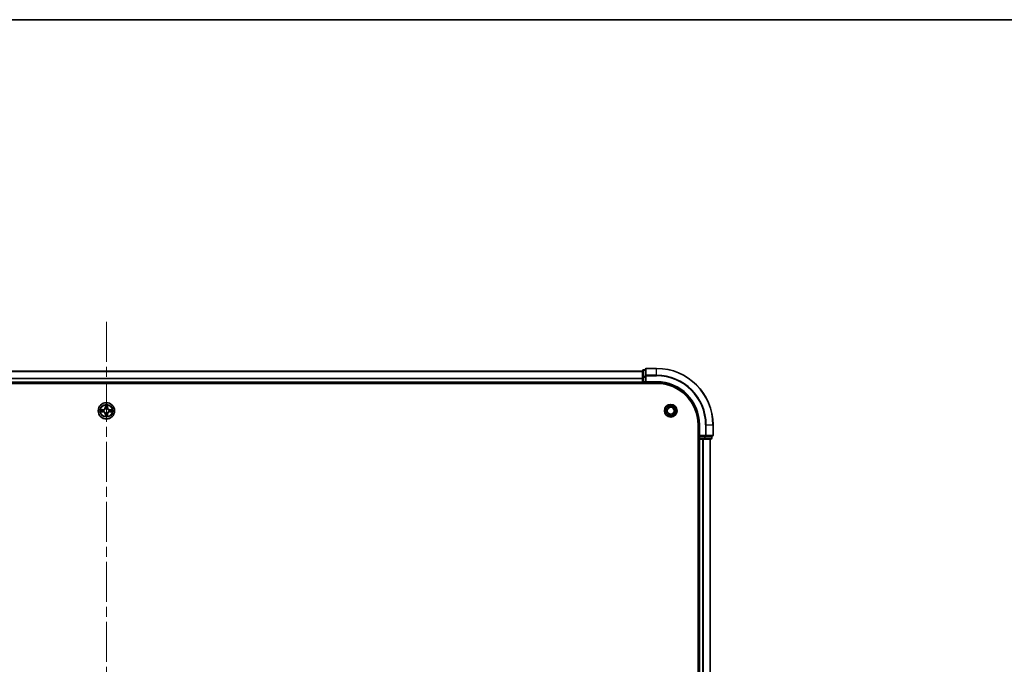
# Model space of a CAD drawing. Units: millimetres. Extents: x 36 to 10458, y 20 to 1987.
# Drawn here: x 2070 to 2419, y 1759 to 1987 of the extents above; entities that cross this region are included whole.
import ezdxf

# ---------------------------------------------------------------- set-up
doc = ezdxf.new("R2010")
doc.units = ezdxf.units.MM
doc.header["$LTSCALE"] = 2.5
doc.linetypes.add('CHAIN', pattern=[0.3543, 0.2362, -0.0295, 0.0591, -0.0295])
for name, color, linetype, lineweight in [('Border (ISO)', 7, 'Continuous', 35), ('Centerline (ISO)', 131, 'Continuous', 18), ('Visible (ISO)', 7, 'Continuous', 35), ('Visible Narrow (ISO)', 7, 'Continuous', 25)]:
    doc.layers.add(name, color=color, linetype=linetype, lineweight=lineweight)

# ---------------------------------------------------------------- blocks, each defined once
blk = doc.blocks.new('図面枠 tk図枠')
at = {"layer": 'Border (ISO)'}
blk.add_line((14.5, 289), (405.5, 289), dxfattribs=at)

msp = doc.modelspace()

# ---------------------------------------------------------------- linework, layer by layer
at = {"layer": 'Centerline (ISO)', "linetype": 'CHAIN', "ltscale": 23.990969}
msp.add_line((2101.19, 1879.9818), (2101.19, 1346.9818), dxfattribs=at)
at = {"layer": 'Visible (ISO)'}
for p, q in [((2292.19, 1863.1818), (2292.19, 1860.8413)), ((2296.19, 1863.4818), (2292.49, 1863.4818)), ((1911.19, 1862.4818), (2291.19, 1862.4818)), ((2291.19, 1862.6818), (2291.19, 1860.4404)), ((2291.19, 1860.4404), (2291.19, 1858.7818)), ((2292.19, 1862.9818), (2291.49, 1862.9818)), ((2292.19, 1860.8413), (2292.19, 1860.4404)), ((2292.19, 1858.7818), (2292.19, 1860.4404)), ((1906.19, 1858.1818), (2296.19, 1858.1818)), ((1911.19, 1858.4818), (2291.19, 1858.4818)), ((2291.19, 1858.4818), (2291.19, 1858.7818)), ((2291.19, 1858.4818), (2291.19, 1858.1818)), ((2291.49, 1858.4818), (2292.19, 1858.4818)), ((2292.19, 1858.4818), (2292.49, 1858.7818)), ((2292.19, 1858.7818), (2292.19, 1858.4818)), ((2292.19, 1858.4818), (2296.19, 1858.4818)), ((2310.89, 1843.4818), (2310.89, 1383.4818)), ((2311.19, 1843.4818), (2311.19, 1839.4818)), ((2316.19, 1839.7818), (2316.19, 1843.4818)), ((2311.49, 1839.7818), (2311.19, 1839.4818)), ((2311.19, 1839.4818), (2311.19, 1838.7818)), ((2311.19, 1839.4818), (2311.49, 1839.4818)), ((2313.1486, 1839.4818), (2311.49, 1839.4818)), ((2313.1486, 1839.4818), (2313.5495, 1839.4818)), ((2313.5495, 1839.4818), (2315.89, 1839.4818)), ((2315.69, 1838.7818), (2315.69, 1839.4818)), ((2310.89, 1838.4818), (2311.19, 1838.4818)), ((2311.49, 1838.4818), (2311.19, 1838.4818)), ((2311.19, 1388.4818), (2311.19, 1838.4818)), ((2311.49, 1838.4818), (2312.5495, 1838.4818)), ((2312.7731, 1838.4818), (2312.5495, 1838.4818)), ((2312.7731, 1838.4818), (2313.1486, 1838.4818)), ((2313.1486, 1838.4818), (2315.39, 1838.4818)), ((2315.19, 1388.4818), (2315.19, 1838.4818))]:
    msp.add_line(p, q, dxfattribs=at)
for centre, radius in [((2101.19, 1848.4818), 2.9), ((2301.19, 1848.4818), 2.25), ((2301.19, 1848.4818), 1.7295), ((2301.19, 1848.4818), 1.2295)]:
    msp.add_circle(centre, radius, dxfattribs=at)
for centre, radius, start, end in [((2292.49, 1863.1818), 0.3, 90, 180), ((2296.19, 1843.4818), 20, 0, 90), ((2291.49, 1862.6818), 0.3, 90, 180), ((2291.49, 1858.7818), 0.3, 180, 270), ((2296.19, 1843.4818), 15, 0, 90), ((2296.19, 1843.4818), 14.7, 0, 90), ((2101.19, 1848.4818), 1.2295, 102.936595, 102.938396), ((2101.19, 1848.4818), 1.2295, 100.812717, 100.813267), ((2101.19, 1848.4818), 1.2295, 79.186733, 79.187283), ((2101.19, 1848.4818), 1.2295, 77.061604, 77.063405), ((2101.19, 1848.4818), 1.2295, 169.186733, 169.187283), ((2101.19, 1848.4818), 1.2295, 190.812717, 190.813267), ((2101.19, 1848.4818), 1.2295, 167.061604, 167.063405), ((2101.19, 1848.4818), 1.2295, 192.936595, 192.938396), ((2101.19, 1848.4818), 1.2295, 257.061604, 257.063405), ((2101.19, 1848.4818), 1.2295, 259.186733, 259.187283), ((2101.19, 1848.4818), 1.2295, 280.812717, 280.813267), ((2101.19, 1848.4818), 1.2295, 282.936595, 282.938396), ((2101.19, 1848.4818), 1.2295, 12.936595, 12.938396), ((2101.19, 1848.4818), 1.2295, 347.061604, 347.063405), ((2101.19, 1848.4818), 1.2295, 10.812717, 10.813267), ((2101.19, 1848.4818), 1.2295, 349.186733, 349.187283), ((2311.49, 1838.7818), 0.3, 180, 270), ((2315.39, 1838.7818), 0.3, 270, 0), ((2315.89, 1839.7818), 0.3, 270, 0)]:
    msp.add_arc(centre, radius, start, end, dxfattribs=at)
for points, knots in [([(2100.8895, 1850.2405), (2100.8874, 1850.3219), (2100.8415, 1850.413), (2100.8004, 1850.5026), (2100.8, 1850.5036), (2100.7996, 1850.5045)], [0, 0, 0, 0, 0.0320559737, 0.0320559737, 0.0323943032, 0.0323943032, 0.0323943032, 0.0323943032]), ([(2100.7996, 1850.5045), (2100.7998, 1850.5035), (2100.8, 1850.5024), (2100.8022, 1850.492), (2100.8042, 1850.4826), (2100.8061, 1850.4732)], [-0.03239430317, -0.03239430317, -0.03239430317, -0.03239430317, -0.03205597372, -0.03205597372, -0.02897275834, -0.02897275834, -0.02897275834, -0.02897275834]), ([(2101.5805, 1850.5045), (2101.58, 1850.5036), (2101.5796, 1850.5026), (2101.5789, 1850.501), (2101.5786, 1850.5004), (2101.5782, 1850.4997)], [-0.000338329447, -0.000338329447, -0.000338329447, -0.000338329447, 0, 0, 0.000241517914, 0.000241517914, 0.000241517914, 0.000241517914]), ([(2101.5794, 1850.4993), (2101.5795, 1850.5), (2101.5797, 1850.5007), (2101.58, 1850.5024), (2101.5802, 1850.5035), (2101.5805, 1850.5045)], [-0.000230599076, -0.000230599076, -0.000230599076, -0.000230599076, 0, 0, 0.000338329447, 0.000338329447, 0.000338329447, 0.000338329447]), ([(2099.1725, 1848.8711), (2099.1718, 1848.8713), (2099.1711, 1848.8714), (2099.1693, 1848.8718), (2099.1683, 1848.872), (2099.1673, 1848.8722)], [-0.000230599076, -0.000230599076, -0.000230599076, -0.000230599076, 0, 0, 0.000338329447, 0.000338329447, 0.000338329447, 0.000338329447]), ([(2099.1673, 1848.8722), (2099.1682, 1848.8718), (2099.1692, 1848.8714), (2099.1708, 1848.8706), (2099.1714, 1848.8703), (2099.1721, 1848.87)], [-0.000338329447, -0.000338329447, -0.000338329447, -0.000338329447, 0, 0, 0.000241517914, 0.000241517914, 0.000241517914, 0.000241517914]), ([(2099.4313, 1848.1812), (2099.3499, 1848.1792), (2099.2587, 1848.1332), (2099.1692, 1848.0922), (2099.1682, 1848.0918), (2099.1673, 1848.0913)], [0, 0, 0, 0, 0.0320559737, 0.0320559737, 0.0323943032, 0.0323943032, 0.0323943032, 0.0323943032]), ([(2099.1673, 1848.0913), (2099.1683, 1848.0916), (2099.1693, 1848.0918), (2099.1798, 1848.0939), (2099.1892, 1848.0959), (2099.1986, 1848.0979)], [-0.03239430317, -0.03239430317, -0.03239430317, -0.03239430317, -0.03205597372, -0.03205597372, -0.02897275834, -0.02897275834, -0.02897275834, -0.02897275834]), ([(2100.8007, 1846.4642), (2100.8005, 1846.4635), (2100.8004, 1846.4628), (2100.8, 1846.4611), (2100.7998, 1846.4601), (2100.7996, 1846.4591)], [-0.000230599076, -0.000230599076, -0.000230599076, -0.000230599076, 0, 0, 0.000338329447, 0.000338329447, 0.000338329447, 0.000338329447]), ([(2100.7996, 1846.4591), (2100.8, 1846.46), (2100.8004, 1846.4609), (2100.8012, 1846.4625), (2100.8015, 1846.4632), (2100.8018, 1846.4639)], [-0.000338329447, -0.000338329447, -0.000338329447, -0.000338329447, 0, 0, 0.000241517914, 0.000241517914, 0.000241517914, 0.000241517914]), ([(2101.4906, 1846.7231), (2101.4926, 1846.6417), (2101.5386, 1846.5505), (2101.5796, 1846.4609), (2101.58, 1846.46), (2101.5805, 1846.4591)], [0, 0, 0, 0, 0.0320559737, 0.0320559737, 0.0323943032, 0.0323943032, 0.0323943032, 0.0323943032]), ([(2101.5805, 1846.4591), (2101.5802, 1846.4601), (2101.58, 1846.4611), (2101.5779, 1846.4715), (2101.5759, 1846.4809), (2101.5739, 1846.4904)], [-0.03239430317, -0.03239430317, -0.03239430317, -0.03239430317, -0.03205597372, -0.03205597372, -0.02897275834, -0.02897275834, -0.02897275834, -0.02897275834]), ([(2102.9487, 1848.7823), (2103.0301, 1848.7844), (2103.1213, 1848.8303), (2103.2109, 1848.8714), (2103.2118, 1848.8718), (2103.2127, 1848.8722)], [0, 0, 0, 0, 0.0320559737, 0.0320559737, 0.0323943032, 0.0323943032, 0.0323943032, 0.0323943032]), ([(2103.2127, 1848.8722), (2103.2117, 1848.872), (2103.2107, 1848.8718), (2103.2003, 1848.8696), (2103.1909, 1848.8676), (2103.1814, 1848.8657)], [-0.03239430317, -0.03239430317, -0.03239430317, -0.03239430317, -0.03205597372, -0.03205597372, -0.02897275834, -0.02897275834, -0.02897275834, -0.02897275834]), ([(2103.2075, 1848.0924), (2103.2082, 1848.0923), (2103.2089, 1848.0921), (2103.2107, 1848.0918), (2103.2117, 1848.0916), (2103.2127, 1848.0913)], [-0.000230599076, -0.000230599076, -0.000230599076, -0.000230599076, 0, 0, 0.000338329447, 0.000338329447, 0.000338329447, 0.000338329447]), ([(2103.2127, 1848.0913), (2103.2118, 1848.0918), (2103.2109, 1848.0922), (2103.2093, 1848.0929), (2103.2086, 1848.0932), (2103.2079, 1848.0935)], [-0.000338329447, -0.000338329447, -0.000338329447, -0.000338329447, 0, 0, 0.000241517914, 0.000241517914, 0.000241517914, 0.000241517914])]:
    msp.add_open_spline(points, degree=3, knots=knots, dxfattribs=at)
for points in [[(2100.8061, 1850.4732), (2100.8247, 1850.3846), (2100.8434, 1850.2948), (2100.8443, 1850.2142)], [(2099.1986, 1848.0979), (2099.2872, 1848.1165), (2099.377, 1848.1352), (2099.4576, 1848.1361)], [(2101.5739, 1846.4904), (2101.5553, 1846.5789), (2101.5366, 1846.6687), (2101.5357, 1846.7494)], [(2103.1814, 1848.8657), (2103.0929, 1848.8471), (2103.003, 1848.8284), (2102.9224, 1848.8275)]]:
    msp.add_open_spline(points, degree=3, dxfattribs=at)
at = {"layer": 'Visible Narrow (ISO)'}
for p, q in [((2292.49, 1863.4818), (2292.49, 1863.4122)), ((2292.49, 1861.0717), (2292.49, 1863.4122)), ((2292.49, 1863.4122), (2296.19, 1863.4122)), ((2296.19, 1863.4122), (2296.19, 1863.4818)), ((2296.19, 1861.0717), (2296.19, 1863.4122)), ((1911.19, 1862.4354), (2291.19, 1862.4354)), ((1911.19, 1860.0417), (2291.19, 1860.0417)), ((1911.19, 1859.8881), (2291.19, 1859.8881)), ((2291.19, 1860.4404), (2291.49, 1860.4404)), ((2291.49, 1862.9818), (2291.49, 1862.9122)), ((2291.49, 1860.6709), (2291.49, 1862.9122)), ((2291.49, 1862.9122), (2292.19, 1862.9122)), ((2291.49, 1860.6709), (2291.49, 1860.4404)), ((2292.19, 1860.6709), (2291.49, 1860.6709)), ((2291.49, 1858.7818), (2291.49, 1860.4404)), ((2291.49, 1860.4404), (2292.19, 1860.4404)), ((2292.19, 1860.8413), (2292.49, 1860.8413)), ((2292.49, 1861.0717), (2292.49, 1860.8413)), ((2296.19, 1861.0717), (2292.49, 1861.0717)), ((2292.49, 1860.8413), (2296.19, 1860.8413)), ((2292.49, 1858.7818), (2292.49, 1860.8413)), ((2296.19, 1861.0717), (2296.19, 1860.8413)), ((1911.19, 1858.7818), (2291.19, 1858.7818)), ((2291.19, 1858.7818), (2291.49, 1858.7818)), ((2291.49, 1858.7818), (2291.49, 1858.4818)), ((2292.19, 1858.7818), (2291.49, 1858.7818)), ((2291.49, 1858.1818), (2291.49, 1858.4818)), ((2296.19, 1858.7818), (2292.49, 1858.7818)), ((2296.19, 1858.7818), (2296.19, 1858.4818)), ((2100.7996, 1850.5045), (2100.786, 1849.725)), ((2100.8358, 1849.7241), (2100.786, 1849.725)), ((2100.8358, 1849.7241), (2100.8443, 1850.2142)), ((2100.8358, 1849.7241), (2100.9084, 1849.7228)), ((2100.8598, 1850.0247), (2100.9084, 1849.7228)), ((2100.9489, 1849.3981), (2100.9435, 1849.4187)), ((2101.4365, 1849.4187), (2101.4311, 1849.3981)), ((2101.4716, 1849.7228), (2101.5203, 1850.0247)), ((2101.5443, 1849.7241), (2101.4716, 1849.7228)), ((2101.5357, 1850.2142), (2101.5443, 1849.7241)), ((2101.5443, 1849.7241), (2101.5941, 1849.725)), ((2101.5941, 1849.725), (2101.5805, 1850.5045)), ((2099.9468, 1848.8858), (2099.1673, 1848.8722)), ((2099.1673, 1848.0913), (2099.9468, 1848.0777)), ((2099.4576, 1848.8275), (2099.9477, 1848.836)), ((2099.9477, 1848.1275), (2099.4576, 1848.1361)), ((2099.949, 1848.7634), (2099.6471, 1848.812)), ((2099.6471, 1848.1515), (2099.949, 1848.2002)), ((2099.9477, 1848.836), (2099.9468, 1848.8858)), ((2099.9477, 1848.1275), (2099.9468, 1848.0777)), ((2099.9477, 1848.836), (2099.949, 1848.7634)), ((2099.9477, 1848.1275), (2099.949, 1848.2002)), ((2100.2531, 1848.7283), (2100.2737, 1848.7229)), ((2100.2737, 1848.2407), (2100.2531, 1848.2353)), ((2100.8358, 1847.2395), (2100.786, 1847.2386)), ((2100.786, 1847.2386), (2100.7996, 1846.4591)), ((2100.8358, 1847.2395), (2100.9084, 1847.2407)), ((2100.8443, 1846.7494), (2100.8358, 1847.2395)), ((2100.9084, 1847.2407), (2100.8598, 1846.9388)), ((2100.9435, 1847.5449), (2100.9489, 1847.5655)), ((2101.4311, 1847.5655), (2101.4365, 1847.5449)), ((2101.5203, 1846.9388), (2101.4716, 1847.2407)), ((2101.5443, 1847.2395), (2101.4716, 1847.2407)), ((2101.5443, 1847.2395), (2101.5357, 1846.7494)), ((2101.5443, 1847.2395), (2101.5941, 1847.2386)), ((2101.5805, 1846.4591), (2101.5941, 1847.2386)), ((2102.1063, 1848.7229), (2102.1269, 1848.7283)), ((2102.1269, 1848.2353), (2102.1063, 1848.2407)), ((2102.4323, 1848.836), (2102.4311, 1848.7634)), ((2102.733, 1848.812), (2102.4311, 1848.7634)), ((2102.4311, 1848.2002), (2102.733, 1848.1515)), ((2102.4323, 1848.1275), (2102.4311, 1848.2002)), ((2102.4323, 1848.836), (2102.4332, 1848.8858)), ((2102.4323, 1848.836), (2102.9224, 1848.8275)), ((2102.9224, 1848.1361), (2102.4323, 1848.1275)), ((2102.4323, 1848.1275), (2102.4332, 1848.0777)), ((2103.2127, 1848.8722), (2102.4332, 1848.8858)), ((2102.4332, 1848.0777), (2103.2127, 1848.0913)), ((2311.49, 1843.4818), (2311.19, 1843.4818)), ((2311.49, 1839.7818), (2311.49, 1843.4818)), ((2313.5495, 1843.4818), (2313.5495, 1839.7818)), ((2313.78, 1843.4818), (2313.5495, 1843.4818)), ((2313.78, 1839.7818), (2313.78, 1843.4818)), ((2313.78, 1843.4818), (2316.1205, 1843.4818)), ((2316.1205, 1843.4818), (2316.1205, 1839.7818)), ((2316.1205, 1843.4818), (2316.19, 1843.4818)), ((2311.19, 1838.7818), (2310.89, 1838.7818)), ((2311.19, 1838.7818), (2311.49, 1838.7818)), ((2313.5495, 1839.7818), (2311.49, 1839.7818)), ((2311.49, 1838.7818), (2311.49, 1839.4818)), ((2311.49, 1838.7818), (2311.49, 1838.4818)), ((2313.1486, 1838.7818), (2311.49, 1838.7818)), ((2313.1486, 1839.4818), (2313.1486, 1838.7818)), ((2313.1486, 1838.7818), (2313.1486, 1838.4818)), ((2313.1486, 1838.7818), (2313.3791, 1838.7818)), ((2313.3791, 1838.7818), (2313.3791, 1839.4818)), ((2315.6205, 1838.7818), (2313.3791, 1838.7818)), ((2313.5495, 1839.7818), (2313.5495, 1839.4818)), ((2313.5495, 1839.7818), (2313.78, 1839.7818)), ((2316.1205, 1839.7818), (2313.78, 1839.7818)), ((2315.6205, 1839.4818), (2315.6205, 1838.7818)), ((2315.6205, 1838.7818), (2315.69, 1838.7818)), ((2316.1205, 1839.7818), (2316.19, 1839.7818)), ((2311.49, 1388.4818), (2311.49, 1838.4818)), ((2312.5495, 1388.4818), (2312.5495, 1838.4818)), ((2312.78, 1388.4818), (2312.78, 1838.4818)), ((2315.1205, 1388.4818), (2315.1205, 1838.4818))]:
    msp.add_line(p, q, dxfattribs=at)
for radius in [2.8677, 2.3092, 2.1415]:
    msp.add_circle((2101.19, 1848.4818), radius, dxfattribs=at)
for centre, radius, start, end in [((2296.19, 1843.4818), 19.9305, 0, 90), ((2296.19, 1843.4818), 17.59, 0, 90), ((2296.19, 1843.4818), 17.3595, 0, 90), ((2296.19, 1843.4818), 15.3, 0, 90), ((2099.9319, 1849.7399), 0.8542, 271, 359), ((2099.9319, 1849.7399), 0.904, 271, 359), ((2101.19, 1848.4818), 2.0601, 79.074582, 100.925418), ((2101.19, 1848.4818), 1.6122, 79.692479, 100.307521), ((2101.19, 1848.4818), 0.9688, 75.258044, 104.741956), ((2101.19, 1848.4818), 0.9475, 75.258044, 104.741956), ((2102.4481, 1849.7399), 0.904, 181, 269), ((2102.4481, 1849.7399), 0.8542, 181, 269), ((2101.19, 1848.4818), 2.0601, 169.074582, 190.925418), ((2101.19, 1848.4818), 1.6122, 169.692479, 190.307521), ((2099.9319, 1847.2237), 0.8542, 1, 89), ((2099.9319, 1847.2237), 0.904, 1, 89), ((2101.19, 1848.4818), 0.9688, 165.258044, 194.741956), ((2101.19, 1848.4818), 0.9475, 165.258044, 194.741956), ((2101.19, 1848.4818), 2.0601, 259.074582, 280.925418), ((2101.19, 1848.4818), 1.6122, 259.692479, 280.307521), ((2101.19, 1848.4818), 0.9688, 255.258044, 284.741956), ((2101.19, 1848.4818), 0.9475, 255.258044, 284.741956), ((2102.4481, 1847.2237), 0.904, 91, 179), ((2102.4481, 1847.2237), 0.8542, 91, 179), ((2101.19, 1848.4818), 0.9475, 345.258044, 14.741956), ((2101.19, 1848.4818), 0.9688, 345.258044, 14.741956), ((2101.19, 1848.4818), 1.6122, 349.692479, 10.307521), ((2101.19, 1848.4818), 2.0601, 349.074582, 10.925418)]:
    msp.add_arc(centre, radius, start, end, dxfattribs=at)
for centre, major_axis, ratio, start_param, end_param in [((2292.49, 1863.1818), (-0.3, 0), 0.76822128, 4.71238898, 6.28318531), ((2291.49, 1862.6818), (-0.3, 0), 0.76822128, 4.71238898, 6.28318531), ((2291.49, 1860.4404), (-0.3, 0), 0.76822128, 4.71238898, 6.28318531), ((2292.49, 1860.8413), (-0.3, 0), 0.76822128, 4.71238898, 6.28318531), ((2100.8941, 1850.2133), (-0.05, -0.002), 0.54850665, 4.7835784, 6.17876057), ((2100.8792, 1850.4147), (0.0019, 0.4402), 0.08673359, 2.04405494, 2.65931081), ((2100.9096, 1850.0239), (-0.0494, -0.008), 0.89574018, 4.73044269, 6.08586581), ((2100.9549, 1849.3754), (-0.0492, 0.0091), 0.87684642, 5.10328313, 6.10089396), ((2100.9549, 1849.3754), (-0.0477, 0.0149), 0.41070123, 4.96449783, 6.18744952), ((2100.9582, 1849.722), (-0.0494, -0.008), 0.89572054, 4.73483766, 6.08588361), ((2101.4218, 1849.722), (0.0494, -0.008), 0.89572054, 0.1973017, 1.54834765), ((2101.4251, 1849.3754), (0.0477, 0.0149), 0.41070123, 0.09573579, 1.31868747), ((2101.4251, 1849.3754), (0.0492, 0.0091), 0.87684641, 0.18229136, 1.17990219), ((2101.4705, 1850.0239), (0.0494, -0.008), 0.89574018, 0.19731949, 1.55274262), ((2101.4859, 1850.2133), (0.05, -0.002), 0.54850665, 0.10442473, 1.4996069), ((2101.5008, 1850.4147), (0.0019, -0.4402), 0.08673359, 0.48228184, 1.09753772), ((2099.4585, 1848.7777), (0.002, 0.05), 0.54850665, 0.10442473, 1.4996069), ((2099.4585, 1848.1859), (0.002, -0.05), 0.54850665, 4.7835784, 6.17876057), ((2099.2571, 1848.7926), (0.4402, 0.0019), 0.08673359, 0.48228184, 1.09753772), ((2099.2571, 1848.171), (0.4402, -0.0019), 0.08673359, 5.18564759, 5.80090347), ((2099.6479, 1848.7622), (0.008, 0.0494), 0.89574018, 0.19731949, 1.55274262), ((2099.6479, 1848.2013), (0.008, -0.0494), 0.89574018, 4.73044269, 6.08586581), ((2099.9498, 1848.7136), (0.008, 0.0494), 0.89572054, 0.1973017, 1.54834765), ((2099.9498, 1848.25), (0.008, -0.0494), 0.89572054, 4.73483766, 6.08588361), ((2100.2964, 1848.7169), (-0.0091, 0.0492), 0.87684641, 0.18229136, 1.17990219), ((2100.2964, 1848.2467), (-0.0091, -0.0492), 0.87684642, 5.10328313, 6.10089396), ((2100.2964, 1848.7169), (-0.0149, 0.0477), 0.41070123, 0.09573579, 1.31868747), ((2100.2964, 1848.2467), (-0.0149, -0.0477), 0.41070123, 4.96449783, 6.18744952), ((2100.8792, 1846.5489), (0.0019, -0.4402), 0.08673359, 3.62387449, 4.23913037), ((2100.8941, 1846.7503), (-0.05, 0.002), 0.54850665, 0.10442473, 1.4996069), ((2100.9096, 1846.9397), (-0.0494, 0.008), 0.89574018, 0.19731949, 1.55274262), ((2100.9549, 1847.5882), (-0.0492, -0.0091), 0.87684641, 0.18229136, 1.17990219), ((2100.9549, 1847.5882), (-0.0477, -0.0149), 0.41070123, 0.09573579, 1.31868747), ((2100.9582, 1847.2416), (-0.0494, 0.008), 0.89572054, 0.1973017, 1.54834765), ((2101.4218, 1847.2416), (0.0494, 0.008), 0.89572054, 4.73483766, 6.08588361), ((2101.4251, 1847.5882), (0.0477, -0.0149), 0.41070123, 4.96449783, 6.18744952), ((2101.4251, 1847.5882), (0.0492, -0.0091), 0.87684642, 5.10328313, 6.10089396), ((2101.4705, 1846.9397), (0.0494, 0.008), 0.89574018, 4.73044269, 6.08586581), ((2101.4859, 1846.7503), (0.05, 0.002), 0.54850665, 4.7835784, 6.17876057), ((2101.5008, 1846.5489), (0.0019, 0.4402), 0.08673359, 5.18564759, 5.80090347), ((2102.0836, 1848.7169), (0.0091, 0.0492), 0.87684642, 5.10328313, 6.10089396), ((2102.0836, 1848.7169), (0.0149, 0.0477), 0.41070123, 4.96449783, 6.18744952), ((2102.0836, 1848.2467), (0.0149, -0.0477), 0.41070123, 0.09573579, 1.31868747), ((2102.0836, 1848.2467), (0.0091, -0.0492), 0.87684641, 0.18229136, 1.17990219), ((2102.4302, 1848.7136), (-0.008, 0.0494), 0.89572054, 4.73483766, 6.08588361), ((2102.4302, 1848.25), (-0.008, -0.0494), 0.89572054, 0.1973017, 1.54834765), ((2103.1229, 1848.7926), (0.4402, -0.0019), 0.08673359, 2.04405494, 2.65931081), ((2102.7321, 1848.7622), (-0.008, 0.0494), 0.89574018, 4.73044269, 6.08586581), ((2102.7321, 1848.2013), (-0.008, -0.0494), 0.89574018, 0.19731949, 1.55274262), ((2103.1229, 1848.171), (0.4402, 0.0019), 0.08673359, 3.62387449, 4.23913037), ((2102.9215, 1848.7777), (-0.002, 0.05), 0.54850665, 4.7835784, 6.17876057), ((2102.9215, 1848.1859), (-0.002, -0.05), 0.54850665, 0.10442473, 1.4996069), ((2313.1486, 1838.7818), (0, -0.3), 0.76822128, 0, 1.57079633), ((2313.5495, 1839.7818), (0, -0.3), 0.76822128, 0, 1.57079633), ((2315.39, 1838.7818), (0, -0.3), 0.76822128, 0, 1.57079633), ((2315.89, 1839.7818), (0, -0.3), 0.76822128, 0, 1.57079633)]:
    msp.add_ellipse(centre, major_axis=major_axis, ratio=ratio, start_param=start_param, end_param=end_param, dxfattribs=at)
for points, knots in [([(2100.2737, 1848.7229), (2100.3577, 1848.7502), (2100.5235, 1848.8272), (2100.7348, 1849.0107), (2100.8748, 1849.2108), (2100.9284, 1849.3351), (2100.9489, 1849.3981)], [-0.174866013, -0.174866013, -0.174866013, -0.174866013, -0.145995309, -0.117124605, -0.095471577, -0.073818549, -0.073818549, -0.073818549, -0.073818549]), ([(2100.908, 1849.3921), (2100.8894, 1849.3321), (2100.8405, 1849.214), (2100.7133, 1849.0262), (2100.5173, 1848.8586), (2100.3596, 1848.7886), (2100.2797, 1848.7638)], [0.073818549, 0.073818549, 0.073818549, 0.073818549, 0.095471577, 0.117124605, 0.145995309, 0.174866013, 0.174866013, 0.174866013, 0.174866013]), ([(2101.4311, 1849.3981), (2101.4584, 1849.314), (2101.5354, 1849.1483), (2101.7189, 1848.937), (2101.919, 1848.797), (2102.0433, 1848.7434), (2102.1063, 1848.7229)], [-0.174866013, -0.174866013, -0.174866013, -0.174866013, -0.145995309, -0.117124605, -0.095471577, -0.073818549, -0.073818549, -0.073818549, -0.073818549]), ([(2102.1003, 1848.7638), (2102.0404, 1848.7824), (2101.9223, 1848.8313), (2101.7344, 1848.9585), (2101.5668, 1849.1545), (2101.4969, 1849.3122), (2101.4721, 1849.3921)], [0.073818549, 0.073818549, 0.073818549, 0.073818549, 0.095471577, 0.117124605, 0.145995309, 0.174866013, 0.174866013, 0.174866013, 0.174866013]), ([(2100.9489, 1847.5655), (2100.9216, 1847.6495), (2100.8446, 1847.8153), (2100.6611, 1848.0266), (2100.461, 1848.1665), (2100.3367, 1848.2202), (2100.2737, 1848.2407)], [-0.174866013, -0.174866013, -0.174866013, -0.174866013, -0.145995309, -0.117124605, -0.095471577, -0.073818549, -0.073818549, -0.073818549, -0.073818549]), ([(2100.2797, 1848.1997), (2100.3397, 1848.1811), (2100.4578, 1848.1322), (2100.6456, 1848.005), (2100.8132, 1847.809), (2100.8831, 1847.6514), (2100.908, 1847.5715)], [0.073818549, 0.073818549, 0.073818549, 0.073818549, 0.095471577, 0.117124605, 0.145995309, 0.174866013, 0.174866013, 0.174866013, 0.174866013]), ([(2102.1063, 1848.2407), (2102.0223, 1848.2134), (2101.8565, 1848.1364), (2101.6452, 1847.9529), (2101.5053, 1847.7528), (2101.4516, 1847.6285), (2101.4311, 1847.5655)], [-0.174866013, -0.174866013, -0.174866013, -0.174866013, -0.145995309, -0.117124605, -0.095471577, -0.073818549, -0.073818549, -0.073818549, -0.073818549]), ([(2101.4721, 1847.5715), (2101.4907, 1847.6314), (2101.5396, 1847.7495), (2101.6668, 1847.9374), (2101.8628, 1848.105), (2102.0204, 1848.1749), (2102.1003, 1848.1997)], [0.073818549, 0.073818549, 0.073818549, 0.073818549, 0.095471577, 0.117124605, 0.145995309, 0.174866013, 0.174866013, 0.174866013, 0.174866013])]:
    msp.add_open_spline(points, degree=3, knots=knots, dxfattribs=at)
for points in [[(2100.9015, 1850.0679), (2100.8954, 1850.1065), (2100.8913, 1850.1669), (2100.8895, 1850.2405)], [(2100.95, 1849.766), (2100.9338, 1849.8667), (2100.9177, 1849.9673), (2100.9015, 1850.0679)], [(2100.9084, 1849.7228), (2100.9265, 1849.6164), (2100.9283, 1849.5074), (2100.908, 1849.3921)], [(2100.9435, 1849.4187), (2100.9681, 1849.5398), (2100.9679, 1849.6541), (2100.95, 1849.766)], [(2101.4301, 1849.766), (2101.4121, 1849.6541), (2101.4119, 1849.5398), (2101.4365, 1849.4187)], [(2101.4785, 1850.0679), (2101.4623, 1849.9673), (2101.4462, 1849.8667), (2101.4301, 1849.766)], [(2101.4721, 1849.3921), (2101.4517, 1849.5074), (2101.4535, 1849.6164), (2101.4716, 1849.7228)], [(2101.4906, 1850.2405), (2101.4887, 1850.1669), (2101.4846, 1850.1065), (2101.4785, 1850.0679)], [(2101.5782, 1850.4997), (2101.5379, 1850.4117), (2101.4926, 1850.3212), (2101.4906, 1850.2405)], [(2101.5357, 1850.2142), (2101.5367, 1850.3028), (2101.5591, 1850.4024), (2101.5794, 1850.4993)], [(2099.1721, 1848.87), (2099.2601, 1848.8297), (2099.3506, 1848.7843), (2099.4313, 1848.7823)], [(2099.4576, 1848.8275), (2099.369, 1848.8285), (2099.2694, 1848.8509), (2099.1725, 1848.8711)], [(2099.4313, 1848.7823), (2099.5049, 1848.7805), (2099.5653, 1848.7764), (2099.6039, 1848.7702)], [(2099.6039, 1848.1933), (2099.5653, 1848.1872), (2099.5049, 1848.1831), (2099.4313, 1848.1812)], [(2099.6039, 1848.7702), (2099.7045, 1848.7541), (2099.8051, 1848.7379), (2099.9058, 1848.7218)], [(2099.9058, 1848.2417), (2099.8051, 1848.2256), (2099.7045, 1848.2095), (2099.6039, 1848.1933)], [(2099.9058, 1848.7218), (2100.0177, 1848.7039), (2100.132, 1848.7037), (2100.2531, 1848.7283)], [(2100.2531, 1848.2353), (2100.132, 1848.2599), (2100.0177, 1848.2597), (2099.9058, 1848.2417)], [(2100.2797, 1848.7638), (2100.1644, 1848.7435), (2100.0554, 1848.7453), (2099.949, 1848.7634)], [(2099.949, 1848.2002), (2100.0554, 1848.2183), (2100.1644, 1848.2201), (2100.2797, 1848.1997)], [(2100.8443, 1846.7494), (2100.8433, 1846.6608), (2100.8209, 1846.5612), (2100.8007, 1846.4642)], [(2100.8018, 1846.4639), (2100.8421, 1846.5519), (2100.8875, 1846.6423), (2100.8895, 1846.7231)], [(2100.8895, 1846.7231), (2100.8913, 1846.7966), (2100.8954, 1846.8571), (2100.9015, 1846.8956)], [(2100.9015, 1846.8956), (2100.9177, 1846.9963), (2100.9338, 1847.0969), (2100.95, 1847.1976)], [(2100.908, 1847.5715), (2100.9283, 1847.4562), (2100.9265, 1847.3472), (2100.9084, 1847.2407)], [(2100.95, 1847.1976), (2100.9679, 1847.3095), (2100.9681, 1847.4237), (2100.9435, 1847.5449)], [(2101.4365, 1847.5449), (2101.4119, 1847.4237), (2101.4121, 1847.3095), (2101.4301, 1847.1976)], [(2101.4301, 1847.1976), (2101.4462, 1847.0969), (2101.4623, 1846.9963), (2101.4785, 1846.8956)], [(2101.4716, 1847.2407), (2101.4535, 1847.3472), (2101.4517, 1847.4562), (2101.4721, 1847.5715)], [(2101.4785, 1846.8956), (2101.4846, 1846.8571), (2101.4887, 1846.7966), (2101.4906, 1846.7231)], [(2102.4311, 1848.7634), (2102.3246, 1848.7453), (2102.2156, 1848.7435), (2102.1003, 1848.7638)], [(2102.1003, 1848.1997), (2102.2156, 1848.2201), (2102.3246, 1848.2183), (2102.4311, 1848.2002)], [(2102.1269, 1848.7283), (2102.2481, 1848.7037), (2102.3623, 1848.7039), (2102.4742, 1848.7218)], [(2102.4742, 1848.2417), (2102.3623, 1848.2597), (2102.2481, 1848.2599), (2102.1269, 1848.2353)], [(2102.4742, 1848.7218), (2102.5749, 1848.7379), (2102.6755, 1848.7541), (2102.7762, 1848.7702)], [(2102.7762, 1848.1933), (2102.6755, 1848.2095), (2102.5749, 1848.2256), (2102.4742, 1848.2417)], [(2102.7762, 1848.7702), (2102.8147, 1848.7764), (2102.8752, 1848.7805), (2102.9487, 1848.7823)], [(2102.9487, 1848.1812), (2102.8752, 1848.1831), (2102.8147, 1848.1872), (2102.7762, 1848.1933)], [(2102.9224, 1848.1361), (2103.011, 1848.1351), (2103.1106, 1848.1127), (2103.2075, 1848.0924)], [(2103.2079, 1848.0935), (2103.1199, 1848.1339), (2103.0295, 1848.1792), (2102.9487, 1848.1812)]]:
    msp.add_open_spline(points, degree=3, dxfattribs=at)

# ---------------------------------------------------------------- block references
at = {"xscale": 7, "yscale": 7, "zscale": 7}
msp.add_blockref('図面枠 tk図枠', (922.25, -36), dxfattribs=at)

doc.saveas('drawing.dxf')
